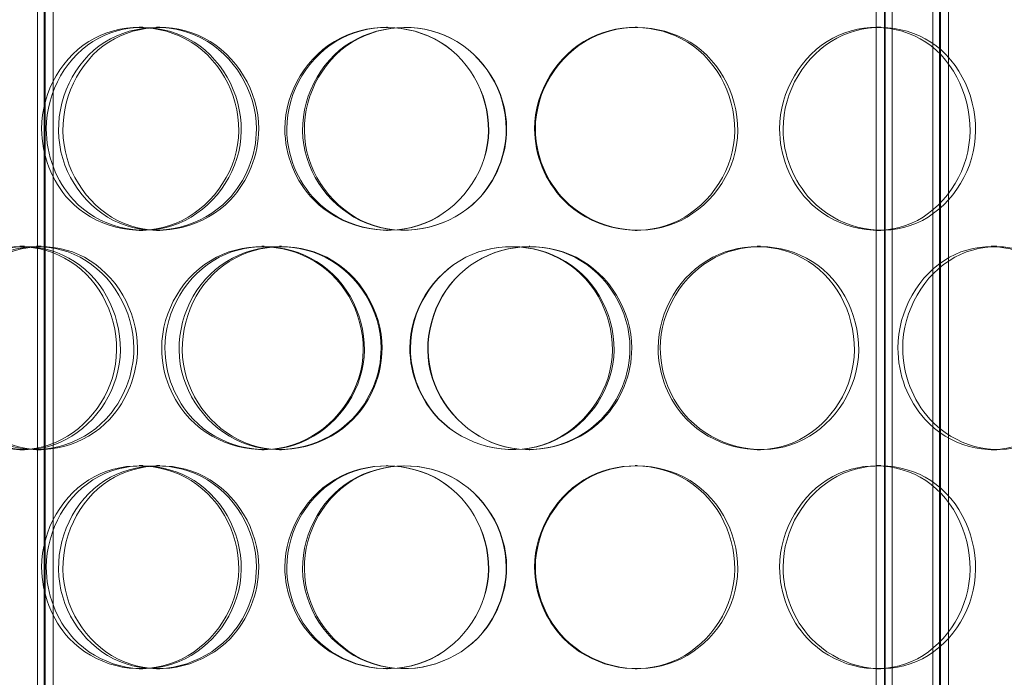
# Model space of a CAD drawing. Units: millimetres. Extents: x 257569 to 276816, y 158568 to 174542.
# Drawn here: x 260481 to 260699, y 170788 to 170933 of the extents above; entities that cross this region are included whole.
import ezdxf

# ---------------------------------------------------------------- set-up
doc = ezdxf.new("R2010")
doc.units = ezdxf.units.MM
doc.linetypes.add('DASHED', pattern=[0])
doc.layers.add('Skrytá (ISO)', color=1, linetype='DASHED', lineweight=18)

msp = doc.modelspace()

# ---------------------------------------------------------------- linework, layer by layer
at = {"layer": 'Skrytá (ISO)', "ltscale": 13.271008}
for p, q in [((260485.19, 170470.37), (260485.19, 171458.37)), ((260486.69, 170470.37), (260486.69, 171458.37)), ((260486.89, 170470.37), (260486.89, 171458.37)), ((260488.69, 170470.37), (260488.69, 171458.37)), ((260670.69, 170470.37), (260670.69, 171458.37)), ((260672.49, 170470.37), (260672.49, 171458.37)), ((260672.69, 170470.37), (260672.69, 171458.37)), ((260674.19, 170470.37), (260674.19, 171458.37)), ((260683.19, 170470.37), (260683.19, 171458.37)), ((260684.69, 170470.37), (260684.69, 171458.37)), ((260684.89, 170470.37), (260684.89, 171458.37)), ((260686.69, 170470.37), (260686.69, 171458.37))]:
    msp.add_line(p, q, dxfattribs=at)
at = {"layer": 'Skrytá (ISO)', "ltscale": 0.190278}
for p, q in [((260507.7, 170931.37), (260508.48, 170931.37)), ((260511.51, 170931.37), (260512.25, 170931.37)), ((260562.41, 170931.37), (260562.6, 170931.37)), ((260617.41, 170931.37), (260617.83, 170931.37)), ((260670.69, 170931.37), (260671.7, 170931.37)), ((260508.48, 170886.37), (260507.7, 170886.37)), ((260512.25, 170886.37), (260511.51, 170886.37)), ((260562.6, 170886.37), (260562.41, 170886.37)), ((260617.83, 170886.37), (260617.41, 170886.37)), ((260671.7, 170886.37), (260670.69, 170886.37)), ((260481.3, 170882.87), (260482.37, 170882.87)), ((260484.99, 170882.87), (260486.03, 170882.87)), ((260534.82, 170882.87), (260535.31, 170882.87)), ((260538.72, 170882.87), (260539.17, 170882.87)), ((260593.96, 170882.87), (260594.11, 170882.87)), ((260644.38, 170882.87), (260645.1, 170882.87)), ((260696.08, 170882.87), (260697.36, 170882.87)), ((260482.37, 170837.87), (260481.3, 170837.87)), ((260486.03, 170837.87), (260484.99, 170837.87)), ((260535.31, 170837.87), (260534.82, 170837.87)), ((260539.17, 170837.87), (260538.72, 170837.87)), ((260594.11, 170837.87), (260593.96, 170837.87)), ((260645.1, 170837.87), (260644.38, 170837.87)), ((260697.36, 170837.87), (260696.08, 170837.87)), ((260507.7, 170834.37), (260508.48, 170834.37)), ((260511.51, 170834.37), (260512.25, 170834.37)), ((260562.41, 170834.37), (260562.6, 170834.37)), ((260617.41, 170834.37), (260617.83, 170834.37)), ((260670.69, 170834.37), (260671.7, 170834.37)), ((260508.48, 170789.37), (260507.7, 170789.37)), ((260512.25, 170789.37), (260511.51, 170789.37)), ((260562.6, 170789.37), (260562.41, 170789.37)), ((260617.83, 170789.37), (260617.41, 170789.37)), ((260671.7, 170789.37), (260670.69, 170789.37))]:
    msp.add_line(p, q, dxfattribs=at)
at = {"layer": 'Skrytá (ISO)', "ltscale": 11.404411}
for points in [[(260486.13, 170908.87), (260486.13, 170903.06), (260488.35, 170897.29), (260492.22, 170893.13), (260497.76, 170887.19), (260506.7, 170884.9), (260514.43, 170887.46), (260522.09, 170889.99), (260528.17, 170897.16), (260529.47, 170905.3), (260530.78, 170913.53), (260527.1, 170922.37), (260520.43, 170927.2), (260513.91, 170931.93), (260504.86, 170932.63), (260497.88, 170928.94), (260490.8, 170925.2), (260486.13, 170917.13), (260486.13, 170908.87)], [(260533.63, 170908.87), (260533.63, 170903.06), (260531.29, 170897.29), (260527.28, 170893.13), (260521.55, 170887.19), (260512.45, 170884.9), (260504.8, 170887.46), (260497.21, 170889.99), (260491.36, 170897.16), (260490.12, 170905.3), (260488.86, 170913.53), (260492.35, 170922.37), (260498.88, 170927.2), (260505.27, 170931.93), (260514.31, 170932.63), (260521.46, 170928.94), (260528.7, 170925.2), (260533.63, 170917.13), (260533.63, 170908.87)], [(260539.92, 170908.87), (260539.92, 170903.06), (260542.26, 170897.29), (260546.31, 170893.13), (260552.11, 170887.19), (260561.4, 170884.9), (260569.35, 170887.46), (260577.24, 170889.99), (260583.42, 170897.16), (260584.74, 170905.3), (260586.07, 170913.53), (260582.35, 170922.37), (260575.52, 170927.2), (260568.84, 170931.93), (260559.5, 170932.63), (260552.22, 170928.94), (260544.85, 170925.2), (260539.92, 170917.13), (260539.92, 170908.87)], [(260588.96, 170908.87), (260588.96, 170903.06), (260586.6, 170897.29), (260582.52, 170893.13), (260576.67, 170887.19), (260567.35, 170884.9), (260559.41, 170887.46), (260551.54, 170889.99), (260545.41, 170897.16), (260544.11, 170905.3), (260542.79, 170913.53), (260546.47, 170922.37), (260553.27, 170927.2), (260559.92, 170931.93), (260569.25, 170932.63), (260576.57, 170928.94), (260583.98, 170925.2), (260588.96, 170917.13), (260588.96, 170908.87)], [(260595.32, 170908.87), (260595.32, 170903.06), (260597.69, 170897.29), (260601.76, 170893.13), (260607.58, 170887.19), (260616.85, 170884.9), (260624.7, 170887.46), (260632.48, 170889.99), (260638.52, 170897.16), (260639.8, 170905.3), (260641.1, 170913.53), (260637.48, 170922.37), (260630.77, 170927.2), (260624.21, 170931.93), (260614.96, 170932.63), (260607.68, 170928.94), (260600.31, 170925.2), (260595.32, 170917.13), (260595.32, 170908.87)], [(260650.09, 170908.87), (260650.09, 170903.06), (260652.38, 170897.29), (260656.31, 170893.13), (260661.92, 170887.19), (260670.79, 170884.9), (260678.22, 170887.46), (260685.58, 170889.99), (260691.22, 170897.16), (260692.42, 170905.3), (260693.63, 170913.53), (260690.27, 170922.37), (260683.95, 170927.2), (260677.77, 170931.93), (260668.98, 170932.63), (260662, 170928.94), (260654.93, 170925.2), (260650.09, 170917.13), (260650.09, 170908.87)], [(260460.53, 170860.37), (260460.53, 170854.56), (260462.66, 170848.79), (260466.38, 170844.63), (260471.7, 170838.69), (260480.32, 170836.4), (260487.82, 170838.96), (260495.26, 170841.49), (260501.2, 170848.66), (260502.46, 170856.8), (260503.74, 170865.03), (260500.14, 170873.87), (260493.66, 170878.7), (260487.31, 170883.43), (260478.55, 170884.13), (260471.82, 170880.44), (260465.01, 170876.7), (260460.53, 170868.63), (260460.53, 170860.37)], [(260506.53, 170860.37), (260506.53, 170854.56), (260504.24, 170848.79), (260500.33, 170844.63), (260494.73, 170838.69), (260485.9, 170836.4), (260478.5, 170838.96), (260471.16, 170841.49), (260465.55, 170848.66), (260464.36, 170856.8), (260463.15, 170865.03), (260466.5, 170873.87), (260472.79, 170878.7), (260478.95, 170883.43), (260487.7, 170884.13), (260494.66, 170880.44), (260501.7, 170876.7), (260506.53, 170868.63), (260506.53, 170860.37)], [(260512.68, 170860.37), (260512.68, 170854.56), (260514.97, 170848.79), (260518.96, 170844.63), (260524.66, 170838.69), (260533.82, 170836.4), (260541.7, 170838.96), (260549.51, 170841.49), (260555.67, 170848.66), (260556.99, 170856.8), (260558.31, 170865.03), (260554.6, 170873.87), (260547.81, 170878.7), (260541.18, 170883.43), (260531.94, 170884.13), (260524.77, 170880.44), (260517.51, 170876.7), (260512.68, 170868.63), (260512.68, 170860.37)], [(260561.2, 170860.37), (260561.2, 170854.56), (260558.84, 170848.79), (260554.77, 170844.63), (260548.95, 170838.69), (260539.7, 170836.4), (260531.86, 170838.96), (260524.09, 170841.49), (260518.07, 170848.66), (260516.79, 170856.8), (260515.5, 170865.03), (260519.1, 170873.87), (260525.8, 170878.7), (260532.35, 170883.43), (260541.59, 170884.13), (260548.86, 170880.44), (260556.22, 170876.7), (260561.2, 170868.63), (260561.2, 170860.37)], [(260567.56, 170860.37), (260567.56, 170854.56), (260569.92, 170848.79), (260574, 170844.63), (260579.85, 170838.69), (260589.18, 170836.4), (260597.12, 170838.96), (260604.99, 170841.49), (260611.13, 170848.66), (260612.44, 170856.8), (260613.76, 170865.03), (260610.07, 170873.87), (260603.26, 170878.7), (260596.61, 170883.43), (260587.27, 170884.13), (260579.95, 170880.44), (260572.54, 170876.7), (260567.56, 170868.63), (260567.56, 170860.37)], [(260616.63, 170860.37), (260616.63, 170854.56), (260614.29, 170848.79), (260610.23, 170844.63), (260604.42, 170838.69), (260595.12, 170836.4), (260587.17, 170838.96), (260579.28, 170841.49), (260573.1, 170848.66), (260571.78, 170856.8), (260570.45, 170865.03), (260574.17, 170873.87), (260581, 170878.7), (260587.68, 170883.43), (260597.02, 170884.13), (260604.31, 170880.44), (260611.69, 170876.7), (260616.63, 170868.63), (260616.63, 170860.37)], [(260622.93, 170860.37), (260622.93, 170854.56), (260625.27, 170848.79), (260629.28, 170844.63), (260635.04, 170838.69), (260644.15, 170836.4), (260651.83, 170838.96), (260659.44, 170841.49), (260665.3, 170848.66), (260666.55, 170856.8), (260667.82, 170865.03), (260664.31, 170873.87), (260657.76, 170878.7), (260651.35, 170883.43), (260642.29, 170884.13), (260635.12, 170880.44), (260627.86, 170876.7), (260622.93, 170868.63), (260622.93, 170860.37)], [(260676.54, 170860.37), (260676.54, 170854.56), (260678.76, 170848.79), (260682.55, 170844.63), (260687.97, 170838.69), (260696.5, 170836.4), (260703.6, 170838.96), (260710.65, 170841.49), (260716, 170848.66), (260717.14, 170856.8), (260718.29, 170865.03), (260715.1, 170873.87), (260709.08, 170878.7), (260703.18, 170883.43), (260694.76, 170884.13), (260688.04, 170880.44), (260681.23, 170876.7), (260676.54, 170868.63), (260676.54, 170860.37)], [(260486.13, 170811.87), (260486.13, 170806.06), (260488.35, 170800.29), (260492.22, 170796.13), (260497.76, 170790.19), (260506.7, 170787.9), (260514.43, 170790.46), (260522.09, 170792.99), (260528.17, 170800.16), (260529.47, 170808.3), (260530.78, 170816.53), (260527.1, 170825.37), (260520.43, 170830.2), (260513.91, 170834.93), (260504.86, 170835.63), (260497.88, 170831.94), (260490.8, 170828.2), (260486.13, 170820.13), (260486.13, 170811.87)], [(260533.63, 170811.87), (260533.63, 170806.06), (260531.29, 170800.29), (260527.28, 170796.13), (260521.55, 170790.19), (260512.45, 170787.9), (260504.8, 170790.46), (260497.21, 170792.99), (260491.36, 170800.16), (260490.12, 170808.3), (260488.86, 170816.53), (260492.35, 170825.37), (260498.88, 170830.2), (260505.27, 170834.93), (260514.31, 170835.63), (260521.46, 170831.94), (260528.7, 170828.2), (260533.63, 170820.13), (260533.63, 170811.87)], [(260539.92, 170811.87), (260539.92, 170806.06), (260542.26, 170800.29), (260546.31, 170796.13), (260552.11, 170790.19), (260561.4, 170787.9), (260569.35, 170790.46), (260577.24, 170792.99), (260583.42, 170800.16), (260584.74, 170808.3), (260586.07, 170816.53), (260582.35, 170825.37), (260575.52, 170830.2), (260568.84, 170834.93), (260559.5, 170835.63), (260552.22, 170831.94), (260544.85, 170828.2), (260539.92, 170820.13), (260539.92, 170811.87)], [(260588.96, 170811.87), (260588.96, 170806.06), (260586.6, 170800.29), (260582.52, 170796.13), (260576.67, 170790.19), (260567.35, 170787.9), (260559.41, 170790.46), (260551.54, 170792.99), (260545.41, 170800.16), (260544.11, 170808.3), (260542.79, 170816.53), (260546.47, 170825.37), (260553.27, 170830.2), (260559.92, 170834.93), (260569.25, 170835.63), (260576.57, 170831.94), (260583.98, 170828.2), (260588.96, 170820.13), (260588.96, 170811.87)], [(260595.32, 170811.87), (260595.32, 170806.06), (260597.69, 170800.29), (260601.76, 170796.13), (260607.58, 170790.19), (260616.85, 170787.9), (260624.7, 170790.46), (260632.48, 170792.99), (260638.52, 170800.16), (260639.8, 170808.3), (260641.1, 170816.53), (260637.48, 170825.37), (260630.77, 170830.2), (260624.21, 170834.93), (260614.96, 170835.63), (260607.68, 170831.94), (260600.31, 170828.2), (260595.32, 170820.13), (260595.32, 170811.87)], [(260650.09, 170811.87), (260650.09, 170806.06), (260652.38, 170800.29), (260656.31, 170796.13), (260661.92, 170790.19), (260670.79, 170787.9), (260678.22, 170790.46), (260685.58, 170792.99), (260691.22, 170800.16), (260692.42, 170808.3), (260693.63, 170816.53), (260690.27, 170825.37), (260683.95, 170830.2), (260677.77, 170834.93), (260668.98, 170835.63), (260662, 170831.94), (260654.93, 170828.2), (260650.09, 170820.13), (260650.09, 170811.87)]]:
    msp.add_open_spline(points, degree=3, knots=[-1, -1, -1, -1, -0.876753, -0.876753, -0.876753, -0.700296, -0.700296, -0.700296, -0.525372, -0.525372, -0.525372, -0.348438, -0.348438, -0.348438, -0.175364, -0.175364, -0.175364, 0, 0, 0, 0], dxfattribs=at)
at = {"layer": 'Skrytá (ISO)', "ltscale": 11.342014}
for points in [[(260487.15, 170908.87), (260487.15, 170917.13), (260491.77, 170925.2), (260498.77, 170928.94), (260505.68, 170932.63), (260514.63, 170931.93), (260521.08, 170927.2), (260527.68, 170922.37), (260531.31, 170913.53), (260530.01, 170905.3), (260528.74, 170897.16), (260522.72, 170889.99), (260515.14, 170887.46), (260507.49, 170884.9), (260498.66, 170887.19), (260493.18, 170893.13), (260489.35, 170897.29), (260487.15, 170903.06), (260487.15, 170908.87)], [(260534.13, 170908.87), (260534.13, 170917.13), (260529.26, 170925.2), (260522.09, 170928.94), (260515.02, 170932.63), (260506.08, 170931.93), (260499.76, 170927.2), (260493.31, 170922.37), (260489.85, 170913.53), (260491.1, 170905.3), (260492.33, 170897.16), (260498.11, 170889.99), (260505.61, 170887.46), (260513.19, 170884.9), (260522.18, 170887.19), (260527.86, 170893.13), (260531.82, 170897.29), (260534.13, 170903.06), (260534.13, 170908.87)], [(260540.35, 170908.87), (260540.35, 170917.13), (260545.23, 170925.2), (260552.52, 170928.94), (260559.72, 170932.63), (260568.96, 170931.93), (260575.56, 170927.2), (260582.32, 170922.37), (260586, 170913.53), (260584.68, 170905.3), (260583.38, 170897.16), (260577.26, 170889.99), (260569.47, 170887.46), (260561.6, 170884.9), (260552.41, 170887.19), (260546.67, 170893.13), (260542.67, 170897.29), (260540.35, 170903.06), (260540.35, 170908.87)], [(260588.86, 170908.87), (260588.86, 170917.13), (260583.93, 170925.2), (260576.6, 170928.94), (260569.37, 170932.63), (260560.13, 170931.93), (260553.55, 170927.2), (260546.83, 170922.37), (260543.19, 170913.53), (260544.49, 170905.3), (260545.78, 170897.16), (260551.85, 170889.99), (260559.63, 170887.46), (260567.48, 170884.9), (260576.7, 170887.19), (260582.48, 170893.13), (260586.52, 170897.29), (260588.86, 170903.06), (260588.86, 170908.87)], [(260595.15, 170908.87), (260595.15, 170917.13), (260600.08, 170925.2), (260607.37, 170928.94), (260614.57, 170932.63), (260623.72, 170931.93), (260630.21, 170927.2), (260636.85, 170922.37), (260640.43, 170913.53), (260639.14, 170905.3), (260637.87, 170897.16), (260631.91, 170889.99), (260624.21, 170887.46), (260616.45, 170884.9), (260607.28, 170887.19), (260601.52, 170893.13), (260597.49, 170897.29), (260595.15, 170903.06), (260595.15, 170908.87)], [(260649.32, 170908.87), (260649.32, 170917.13), (260654.11, 170925.2), (260661.1, 170928.94), (260668.01, 170932.63), (260676.7, 170931.93), (260682.81, 170927.2), (260689.06, 170922.37), (260692.39, 170913.53), (260691.19, 170905.3), (260690, 170897.16), (260684.43, 170889.99), (260677.14, 170887.46), (260669.8, 170884.9), (260661.02, 170887.19), (260655.47, 170893.13), (260651.59, 170897.29), (260649.32, 170903.06), (260649.32, 170908.87)], [(260461.83, 170860.37), (260461.83, 170868.63), (260466.26, 170876.7), (260473, 170880.44), (260479.66, 170884.13), (260488.32, 170883.43), (260494.6, 170878.7), (260501.01, 170873.87), (260504.57, 170865.03), (260503.3, 170856.8), (260502.05, 170848.66), (260496.18, 170841.49), (260488.82, 170838.96), (260481.41, 170836.4), (260472.88, 170838.69), (260467.61, 170844.63), (260463.93, 170848.79), (260461.83, 170854.56), (260461.83, 170860.37)], [(260507.33, 170860.37), (260507.33, 170868.63), (260502.55, 170876.7), (260495.58, 170880.44), (260488.7, 170884.13), (260480.04, 170883.43), (260473.96, 170878.7), (260467.73, 170873.87), (260464.42, 170865.03), (260465.62, 170856.8), (260466.8, 170848.66), (260472.35, 170841.49), (260479.6, 170838.96), (260486.92, 170836.4), (260495.66, 170838.69), (260501.2, 170844.63), (260505.06, 170848.79), (260507.33, 170854.56), (260507.33, 170860.37)], [(260513.41, 170860.37), (260513.41, 170868.63), (260518.19, 170876.7), (260525.37, 170880.44), (260532.46, 170884.13), (260541.6, 170883.43), (260548.16, 170878.7), (260554.87, 170873.87), (260558.55, 170865.03), (260557.23, 170856.8), (260555.94, 170848.66), (260549.84, 170841.49), (260542.11, 170838.96), (260534.32, 170836.4), (260525.26, 170838.69), (260519.62, 170844.63), (260515.68, 170848.79), (260513.41, 170854.56), (260513.41, 170860.37)], [(260561.41, 170860.37), (260561.41, 170868.63), (260556.48, 170876.7), (260549.19, 170880.44), (260542, 170884.13), (260532.87, 170883.43), (260526.39, 170878.7), (260519.76, 170873.87), (260516.2, 170865.03), (260517.48, 170856.8), (260518.74, 170848.66), (260524.7, 170841.49), (260532.38, 170838.96), (260540.13, 170836.4), (260549.29, 170838.69), (260555.04, 170844.63), (260559.07, 170848.79), (260561.41, 170854.56), (260561.41, 170860.37)], [(260567.69, 170860.37), (260567.69, 170868.63), (260572.62, 170876.7), (260579.95, 170880.44), (260587.18, 170884.13), (260596.42, 170883.43), (260603.01, 170878.7), (260609.74, 170873.87), (260613.38, 170865.03), (260612.08, 170856.8), (260610.79, 170848.66), (260604.71, 170841.49), (260596.93, 170838.96), (260589.07, 170836.4), (260579.85, 170838.69), (260574.07, 170844.63), (260570.03, 170848.79), (260567.69, 170854.56), (260567.69, 170860.37)], [(260616.23, 170860.37), (260616.23, 170868.63), (260611.34, 170876.7), (260604.04, 170880.44), (260596.84, 170884.13), (260587.6, 170883.43), (260580.99, 170878.7), (260574.23, 170873.87), (260570.55, 170865.03), (260571.87, 170856.8), (260573.17, 170848.66), (260579.29, 170841.49), (260587.09, 170838.96), (260594.95, 170836.4), (260604.15, 170838.69), (260609.9, 170844.63), (260613.91, 170848.79), (260616.23, 170854.56), (260616.23, 170860.37)], [(260622.45, 170860.37), (260622.45, 170868.63), (260627.34, 170876.7), (260634.52, 170880.44), (260641.6, 170884.13), (260650.57, 170883.43), (260656.91, 170878.7), (260663.38, 170873.87), (260666.85, 170865.03), (260665.61, 170856.8), (260664.37, 170848.66), (260658.57, 170841.49), (260651.04, 170838.96), (260643.45, 170836.4), (260634.43, 170838.69), (260628.74, 170844.63), (260624.77, 170848.79), (260622.45, 170854.56), (260622.45, 170860.37)], [(260675.48, 170860.37), (260675.48, 170868.63), (260680.12, 170876.7), (260686.86, 170880.44), (260693.51, 170884.13), (260701.83, 170883.43), (260707.67, 170878.7), (260713.63, 170873.87), (260716.78, 170865.03), (260715.64, 170856.8), (260714.51, 170848.66), (260709.22, 170841.49), (260702.25, 170838.96), (260695.23, 170836.4), (260686.79, 170838.69), (260681.43, 170844.63), (260677.68, 170848.79), (260675.48, 170854.56), (260675.48, 170860.37)], [(260487.15, 170811.87), (260487.15, 170820.13), (260491.77, 170828.2), (260498.77, 170831.94), (260505.68, 170835.63), (260514.63, 170834.93), (260521.08, 170830.2), (260527.68, 170825.37), (260531.31, 170816.53), (260530.01, 170808.3), (260528.74, 170800.16), (260522.72, 170792.99), (260515.14, 170790.46), (260507.49, 170787.9), (260498.66, 170790.19), (260493.18, 170796.13), (260489.35, 170800.29), (260487.15, 170806.06), (260487.15, 170811.87)], [(260534.13, 170811.87), (260534.13, 170820.13), (260529.26, 170828.2), (260522.09, 170831.94), (260515.02, 170835.63), (260506.08, 170834.93), (260499.76, 170830.2), (260493.31, 170825.37), (260489.85, 170816.53), (260491.1, 170808.3), (260492.33, 170800.16), (260498.11, 170792.99), (260505.61, 170790.46), (260513.19, 170787.9), (260522.18, 170790.19), (260527.86, 170796.13), (260531.82, 170800.29), (260534.13, 170806.06), (260534.13, 170811.87)], [(260540.35, 170811.87), (260540.35, 170820.13), (260545.23, 170828.2), (260552.52, 170831.94), (260559.72, 170835.63), (260568.96, 170834.93), (260575.56, 170830.2), (260582.32, 170825.37), (260586, 170816.53), (260584.68, 170808.3), (260583.38, 170800.16), (260577.26, 170792.99), (260569.47, 170790.46), (260561.6, 170787.9), (260552.41, 170790.19), (260546.67, 170796.13), (260542.67, 170800.29), (260540.35, 170806.06), (260540.35, 170811.87)], [(260588.86, 170811.87), (260588.86, 170820.13), (260583.93, 170828.2), (260576.6, 170831.94), (260569.37, 170835.63), (260560.13, 170834.93), (260553.55, 170830.2), (260546.83, 170825.37), (260543.19, 170816.53), (260544.49, 170808.3), (260545.78, 170800.16), (260551.85, 170792.99), (260559.63, 170790.46), (260567.48, 170787.9), (260576.7, 170790.19), (260582.48, 170796.13), (260586.52, 170800.29), (260588.86, 170806.06), (260588.86, 170811.87)], [(260595.15, 170811.87), (260595.15, 170820.13), (260600.08, 170828.2), (260607.37, 170831.94), (260614.57, 170835.63), (260623.72, 170834.93), (260630.21, 170830.2), (260636.85, 170825.37), (260640.43, 170816.53), (260639.14, 170808.3), (260637.87, 170800.16), (260631.91, 170792.99), (260624.21, 170790.46), (260616.45, 170787.9), (260607.28, 170790.19), (260601.52, 170796.13), (260597.49, 170800.29), (260595.15, 170806.06), (260595.15, 170811.87)], [(260649.32, 170811.87), (260649.32, 170820.13), (260654.11, 170828.2), (260661.1, 170831.94), (260668.01, 170835.63), (260676.7, 170834.93), (260682.81, 170830.2), (260689.06, 170825.37), (260692.39, 170816.53), (260691.19, 170808.3), (260690, 170800.16), (260684.43, 170792.99), (260677.14, 170790.46), (260669.8, 170787.9), (260661.02, 170790.19), (260655.47, 170796.13), (260651.59, 170800.29), (260649.32, 170806.06), (260649.32, 170811.87)]]:
    msp.add_open_spline(points, degree=3, knots=[0, 0, 0, 0, 0.175364, 0.175364, 0.175364, 0.348438, 0.348438, 0.348438, 0.525372, 0.525372, 0.525372, 0.700296, 0.700296, 0.700296, 0.876753, 0.876753, 0.876753, 1, 1, 1, 1], dxfattribs=at)

doc.saveas('drawing.dxf')
